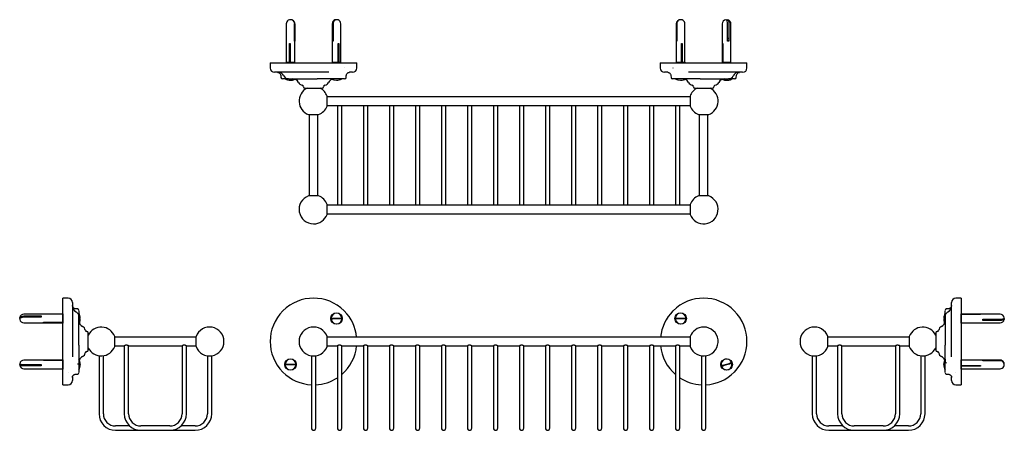
# Model space of a CAD drawing. Units: millimetres. Extents: x 278 to 959, y 327 to 611.
import ezdxf

# ---------------------------------------------------------------- set-up
doc = ezdxf.new("R2010")
doc.units = ezdxf.units.MM
doc.header["$LTSCALE"] = 0.5

msp = doc.modelspace()

# ---------------------------------------------------------------- linework, layer by layer
at = {"color": 7, "linetype": 'Continuous', "lineweight": 25}
for p, q in [((462.24, 608.42), (462.24, 596.42)), ((468.09, 596.42), (468.09, 608.42)), ((468.24, 608.42), (468.24, 596.42)), ((494.06, 608.42), (494.06, 581.62)), ((494.2, 596.42), (494.2, 608.42)), ((494.65, 608.42), (494.65, 596.42)), ((500.06, 581.62), (500.06, 608.42)), ((732.24, 608.42), (732.24, 581.62)), ((732.27, 596.42), (732.27, 608.42)), ((732.56, 608.42), (732.56, 596.42)), ((738.24, 581.62), (738.24, 608.42)), ((764.06, 608.42), (764.06, 581.62)), ((767.61, 596.42), (767.61, 608.42)), ((768.55, 608.42), (768.55, 596.42)), ((770.06, 581.62), (770.06, 608.42)), ((462.24, 596.42), (462.24, 581.62)), ((464.55, 594.92), (465.05, 594.92)), ((464.55, 581.92), (464.55, 594.92)), ((464.7, 594.92), (464.7, 581.92)), ((465.05, 594.92), (465.05, 581.92)), ((468.24, 596.42), (468.09, 596.42)), ((468.24, 581.62), (468.24, 596.42)), ((494.65, 596.42), (494.2, 596.42)), ((498.19, 594.92), (498.64, 594.92)), ((498.19, 581.92), (498.19, 594.92)), ((498.64, 594.92), (498.64, 581.92)), ((732.56, 596.42), (732.27, 596.42)), ((735.89, 581.92), (735.89, 594.92)), ((735.89, 594.92), (736.36, 594.92)), ((736.07, 581.92), (736.07, 594.92)), ((736.36, 594.92), (736.36, 581.92)), ((764.17, 581.92), (764.17, 594.92)), ((764.17, 594.92), (764.34, 594.92)), ((764.34, 594.92), (764.34, 581.92)), ((768.11, 598.39), (767.61, 598.39)), ((768.55, 596.42), (767.61, 596.42)), ((768.2, 597.42), (768.11, 597.42)), ((768.2, 596.42), (768.2, 597.42)), ((451.15, 581.42), (451.15, 577.92)), ((451.15, 581.42), (511.15, 581.42)), ((462.24, 581.62), (461.99, 581.5)), ((461.99, 581.5), (461.99, 581.42)), ((468.49, 581.5), (461.99, 581.5)), ((468.24, 581.62), (462.24, 581.62)), ((465.05, 581.92), (464.55, 581.92)), ((468.49, 581.5), (468.24, 581.62)), ((468.49, 581.42), (468.49, 581.5)), ((494.06, 581.62), (493.81, 581.5)), ((493.81, 581.5), (493.81, 581.42)), ((500.31, 581.5), (493.81, 581.5)), ((500.06, 581.62), (494.06, 581.62)), ((498.64, 581.92), (498.19, 581.92)), ((500.31, 581.5), (500.06, 581.62)), ((500.31, 581.42), (500.31, 581.5)), ((511.15, 577.92), (511.15, 581.42)), ((721.15, 581.42), (721.15, 577.92)), ((721.15, 581.42), (729.94, 581.42)), ((729.94, 581.42), (781.15, 581.42)), ((732.24, 581.62), (731.99, 581.5)), ((731.99, 581.5), (731.99, 581.42)), ((736.2, 581.5), (731.99, 581.5)), ((736.13, 581.62), (732.24, 581.62)), ((736.36, 581.92), (735.89, 581.92)), ((738.24, 581.62), (736.13, 581.62)), ((738.49, 581.5), (736.2, 581.5)), ((738.49, 581.5), (738.24, 581.62)), ((738.49, 581.42), (738.49, 581.5)), ((764.06, 581.62), (763.81, 581.5)), ((763.81, 581.5), (763.81, 581.42)), ((764.01, 581.5), (763.81, 581.5)), ((770.31, 581.5), (764.01, 581.5)), ((764.24, 581.62), (764.06, 581.62)), ((764.34, 581.92), (764.17, 581.92)), ((770.06, 581.62), (764.24, 581.62)), ((770.31, 581.5), (770.06, 581.62)), ((770.31, 581.42), (770.31, 581.5)), ((781.15, 577.92), (781.15, 581.42)), ((491.68, 574.92), (454.15, 574.92)), ((458.47, 572.66), (458.57, 571.28)), ((502.32, 577.92), (502.4, 577.92)), ((502.32, 577.92), (502.36, 577.92)), ((502.36, 577.92), (502.4, 577.92)), ((503.73, 571.28), (503.83, 572.66)), ((508.15, 574.92), (506.01, 574.92)), ((726.29, 574.92), (724.15, 574.92)), ((728.47, 572.62), (728.57, 571.28)), ((729.9, 577.92), (729.98, 577.92)), ((729.9, 577.92), (729.94, 577.92)), ((729.94, 577.92), (729.98, 577.92)), ((778.15, 574.92), (740.62, 574.92)), ((773.73, 571.28), (773.83, 572.62)), ((460.45, 570.42), (459.88, 570.42)), ((461.65, 570.42), (460.45, 570.42)), ((462.85, 570.42), (461.65, 570.42)), ((463.85, 570.42), (483.63, 570.42)), ((493.05, 570.42), (491.49, 570.42)), ((494.41, 570.42), (493.05, 570.42)), ((495.58, 570.42), (494.41, 570.42)), ((500.79, 570.42), (500.79, 570.62)), ((500.81, 570.62), (500.81, 570.42)), ((731.5, 570.62), (731.5, 570.42)), ((737.89, 570.42), (736.72, 570.42)), ((739.25, 570.42), (737.89, 570.42)), ((740.81, 570.42), (739.25, 570.42)), ((748.67, 570.42), (768.45, 570.42)), ((770.65, 570.42), (769.45, 570.42)), ((771.85, 570.42), (770.65, 570.42)), ((772.42, 570.42), (771.85, 570.42)), ((474.15, 564.97), (474.15, 564.92)), ((475.15, 563.92), (487.15, 563.92)), ((488.15, 564.92), (488.15, 564.97)), ((744.15, 564.97), (744.15, 564.92)), ((745.15, 563.92), (746.91, 563.92)), ((746.91, 563.92), (757.15, 563.92)), ((758.15, 564.92), (758.15, 564.97)), ((490.55, 551.57), (490.55, 558.41)), ((741.75, 557.99), (490.55, 557.99)), ((490.55, 551.99), (741.75, 551.99)), ((497.65, 551.99), (497.65, 544.99)), ((500.65, 544.99), (500.65, 551.99)), ((515.65, 551.99), (515.65, 544.99)), ((518.65, 544.99), (518.65, 551.99)), ((533.65, 551.99), (533.65, 544.99)), ((536.65, 544.99), (536.65, 551.99)), ((551.65, 551.99), (551.65, 544.99)), ((554.65, 544.99), (554.65, 551.99)), ((569.65, 551.99), (569.65, 544.99)), ((572.65, 544.99), (572.65, 551.99)), ((587.65, 551.99), (587.65, 544.99)), ((590.65, 544.99), (590.65, 551.99)), ((605.65, 551.99), (605.65, 544.99)), ((608.65, 544.99), (608.65, 551.99)), ((623.65, 551.99), (623.65, 544.99)), ((626.65, 544.99), (626.65, 551.99)), ((641.65, 551.99), (641.65, 544.99)), ((644.65, 544.99), (644.65, 551.99)), ((659.65, 551.99), (659.65, 544.99)), ((662.65, 544.99), (662.65, 551.99)), ((677.65, 551.99), (677.65, 544.99)), ((680.65, 544.99), (680.65, 551.99)), ((695.65, 551.99), (695.65, 544.99)), ((698.65, 544.99), (698.65, 551.99)), ((713.65, 551.99), (713.65, 544.99)), ((716.65, 544.99), (716.65, 551.99)), ((731.65, 551.99), (731.65, 544.99)), ((734.65, 544.99), (734.65, 551.99)), ((741.75, 558.41), (741.75, 551.57)), ((477.64, 545.62), (484.66, 545.62)), ((478.15, 545.62), (478.15, 489.35)), ((484.15, 489.35), (484.15, 545.62)), ((747.64, 545.62), (754.66, 545.62)), ((748.15, 545.62), (748.15, 489.35)), ((754.15, 489.35), (754.15, 545.62)), ((497.65, 544.99), (497.65, 489.99)), ((500.65, 489.99), (500.65, 544.99)), ((515.65, 544.99), (515.65, 489.99)), ((518.65, 489.99), (518.65, 544.99)), ((533.65, 544.99), (533.65, 489.99)), ((536.65, 489.99), (536.65, 544.99)), ((551.65, 544.99), (551.65, 489.99)), ((554.65, 489.99), (554.65, 544.99)), ((569.65, 544.99), (569.65, 489.99)), ((572.65, 489.99), (572.65, 544.99)), ((587.65, 544.99), (587.65, 489.99)), ((590.65, 489.99), (590.65, 544.99)), ((605.65, 544.99), (605.65, 489.99)), ((608.65, 489.99), (608.65, 544.99)), ((623.65, 544.99), (623.65, 489.99)), ((626.65, 489.99), (626.65, 544.99)), ((641.65, 544.99), (641.65, 489.99)), ((644.65, 489.99), (644.65, 544.99)), ((659.65, 544.99), (659.65, 489.99)), ((662.65, 489.99), (662.65, 544.99)), ((677.65, 544.99), (677.65, 489.99)), ((680.65, 489.99), (680.65, 544.99)), ((695.65, 544.99), (695.65, 489.99)), ((698.65, 489.99), (698.65, 544.99)), ((713.65, 544.99), (713.65, 489.99)), ((716.65, 489.99), (716.65, 544.99)), ((731.65, 544.99), (731.65, 489.99)), ((734.65, 489.99), (734.65, 544.99)), ((484.66, 489.35), (477.64, 489.35)), ((497.65, 489.99), (497.65, 482.99)), ((500.65, 482.99), (500.65, 489.99)), ((515.65, 489.99), (515.65, 482.99)), ((518.65, 482.99), (518.65, 489.99)), ((533.65, 489.99), (533.65, 482.99)), ((536.65, 482.99), (536.65, 489.99)), ((551.65, 489.99), (551.65, 482.99)), ((554.65, 482.99), (554.65, 489.99)), ((569.65, 489.99), (569.65, 482.99)), ((572.65, 482.99), (572.65, 489.99)), ((587.65, 489.99), (587.65, 482.99)), ((590.65, 482.99), (590.65, 489.99)), ((605.65, 489.99), (605.65, 482.99)), ((608.65, 482.99), (608.65, 489.99)), ((623.65, 489.99), (623.65, 482.99)), ((626.65, 482.99), (626.65, 489.99)), ((641.65, 489.99), (641.65, 482.99)), ((644.65, 482.99), (644.65, 489.99)), ((659.65, 489.99), (659.65, 482.99)), ((662.65, 482.99), (662.65, 489.99)), ((677.65, 489.99), (677.65, 482.99)), ((680.65, 482.99), (680.65, 489.99)), ((695.65, 489.99), (695.65, 482.99)), ((698.65, 482.99), (698.65, 489.99)), ((713.65, 489.99), (713.65, 482.99)), ((716.65, 482.99), (716.65, 489.99)), ((731.65, 489.99), (731.65, 482.99)), ((734.65, 482.99), (734.65, 489.99)), ((754.66, 489.35), (747.64, 489.35)), ((490.55, 476.57), (490.55, 483.41)), ((741.75, 482.99), (490.55, 482.99)), ((741.75, 483.41), (741.75, 476.57)), ((490.55, 476.99), (741.75, 476.99)), ((311.24, 418.52), (307.74, 418.52)), ((307.74, 367.3), (307.74, 418.52)), ((929.28, 418.52), (925.78, 418.52)), ((929.28, 418.52), (929.28, 358.52)), ((314.24, 415.52), (314.24, 377.98)), ((317.88, 411.09), (316.54, 411.19)), ((318.74, 410.1), (318.74, 410.1)), ((318.74, 409.79), (318.74, 409.22)), ((318.74, 409.22), (318.74, 408.02)), ((502.32, 409.77), (502.4, 409.69)), ((502.32, 409.77), (502.36, 409.73)), ((502.36, 409.73), (502.4, 409.69)), ((729.9, 409.69), (729.98, 409.77)), ((729.9, 409.69), (729.94, 409.73)), ((729.94, 409.73), (729.98, 409.77)), ((918.28, 409.22), (918.28, 409.79)), ((918.28, 408.02), (918.28, 409.22)), ((920.52, 411.2), (919.14, 411.09)), ((922.78, 377.98), (922.78, 415.52)), ((277.78, 404.89), (277.78, 404.95)), ((277.78, 403.96), (277.78, 403.9)), ((307.54, 407.43), (280.74, 407.43)), ((280.74, 406.21), (292.74, 406.21)), ((292.74, 405.32), (280.74, 405.32)), ((290.77, 405.63), (290.77, 405.32)), ((292.74, 405.75), (291.74, 405.75)), ((291.74, 405.75), (291.74, 405.63)), ((292.74, 406.21), (292.74, 405.32)), ((307.65, 407.68), (307.54, 407.43)), ((307.54, 407.43), (307.54, 401.75)), ((307.74, 407.68), (307.65, 407.68)), ((307.65, 407.68), (307.65, 401.53)), ((318.74, 408.02), (318.74, 406.82)), ((318.74, 386.03), (318.74, 405.82)), ((318.74, 404.56), (318.74, 404.3)), ((918.28, 406.82), (918.28, 408.02)), ((918.28, 405.82), (918.28, 386.03)), ((929.36, 407.68), (929.28, 407.68)), ((929.48, 407.43), (929.36, 407.68)), ((929.36, 407.53), (929.36, 407.68)), ((929.36, 401.18), (929.36, 407.53)), ((956.28, 407.43), (929.48, 407.43)), ((929.48, 407.29), (929.48, 407.43)), ((929.48, 401.43), (929.48, 407.29)), ((929.78, 407.36), (942.78, 407.36)), ((929.78, 407.21), (929.78, 407.36)), ((942.78, 407.21), (929.78, 407.21)), ((942.78, 407.36), (942.78, 407.21)), ((944.28, 404.03), (956.28, 404.03)), ((944.28, 403.07), (944.28, 404.03)), ((944.28, 403.38), (945.28, 403.38)), ((956.28, 403.07), (944.28, 403.07)), ((945.28, 403.38), (945.28, 403.45)), ((946.25, 403.45), (946.25, 404.03)), ((948.37, 403.9), (948.59, 404.03)), ((280.74, 401.43), (307.54, 401.43)), ((294.24, 401.88), (307.24, 401.88)), ((294.24, 401.65), (294.24, 401.88)), ((307.24, 401.65), (294.24, 401.65)), ((307.24, 401.88), (307.24, 401.65)), ((307.54, 401.75), (307.54, 401.43)), ((307.54, 401.43), (307.65, 401.18)), ((307.65, 401.53), (307.65, 401.18)), ((307.65, 401.18), (307.74, 401.18)), ((324.24, 395.52), (324.18, 395.52)), ((912.83, 395.52), (912.78, 395.52)), ((929.28, 401.18), (929.36, 401.18)), ((929.36, 401.18), (929.48, 401.43)), ((929.48, 401.43), (956.28, 401.43)), ((325.24, 384.27), (325.24, 394.52)), ((343.53, 385.01), (343.53, 392.03)), ((399.8, 391.52), (343.53, 391.52)), ((399.8, 392.03), (399.8, 385.01)), ((490.55, 388.52), (490.55, 391.94)), ((741.75, 391.52), (490.55, 391.52)), ((490.55, 385.09), (490.55, 388.52)), ((741.75, 391.94), (741.75, 388.52)), ((741.75, 388.52), (741.75, 385.09)), ((837.21, 385.01), (837.21, 392.03)), ((893.49, 391.52), (837.21, 391.52)), ((893.49, 392.03), (893.49, 385.01)), ((911.78, 394.52), (911.78, 382.52)), ((325.24, 382.52), (325.24, 384.27)), ((343.53, 385.52), (350.12, 385.52)), ((350.17, 385.54), (350.17, 338.52)), ((353.17, 338.52), (353.17, 385.54)), ((353.2, 385.52), (390.12, 385.52)), ((390.17, 385.54), (390.17, 338.52)), ((393.17, 338.52), (393.17, 385.54)), ((393.2, 385.52), (399.8, 385.52)), ((490.55, 385.52), (497.6, 385.52)), ((497.65, 385.54), (497.65, 338.52)), ((500.65, 338.52), (500.65, 385.53)), ((500.68, 385.52), (515.6, 385.52)), ((515.65, 385.54), (515.65, 338.52)), ((518.65, 338.52), (518.65, 385.53)), ((518.68, 385.52), (533.6, 385.52)), ((533.65, 385.54), (533.65, 338.52)), ((536.65, 338.52), (536.65, 385.53)), ((536.68, 385.52), (551.6, 385.52)), ((551.65, 385.54), (551.65, 338.52)), ((554.65, 338.52), (554.65, 385.53)), ((554.68, 385.52), (569.6, 385.52)), ((569.65, 385.54), (569.65, 338.52)), ((572.65, 338.52), (572.65, 385.53)), ((572.68, 385.52), (587.6, 385.52)), ((587.65, 385.54), (587.65, 338.52)), ((590.65, 338.52), (590.65, 385.53)), ((590.68, 385.52), (605.6, 385.52)), ((605.65, 385.54), (605.65, 338.52)), ((608.65, 338.52), (608.65, 385.53)), ((608.68, 385.52), (623.6, 385.52)), ((623.65, 385.54), (623.65, 338.52)), ((626.65, 338.52), (626.65, 385.54)), ((626.68, 385.52), (641.6, 385.52)), ((641.65, 385.54), (641.65, 338.52)), ((644.65, 338.52), (644.65, 385.53)), ((644.68, 385.52), (659.6, 385.52)), ((659.65, 385.54), (659.65, 338.52)), ((662.65, 338.52), (662.65, 385.53)), ((662.68, 385.52), (677.6, 385.52)), ((677.65, 385.54), (677.65, 338.52)), ((680.65, 338.52), (680.65, 385.54)), ((680.68, 385.52), (695.6, 385.52)), ((695.65, 385.54), (695.65, 338.52)), ((698.65, 338.52), (698.65, 385.53)), ((698.68, 385.52), (713.6, 385.52)), ((713.65, 385.54), (713.65, 338.52)), ((716.65, 338.52), (716.65, 385.53)), ((716.68, 385.52), (731.6, 385.52)), ((731.65, 385.54), (731.65, 338.52)), ((734.65, 338.52), (734.65, 385.53)), ((734.68, 385.52), (741.75, 385.52)), ((837.21, 385.52), (843.82, 385.52)), ((843.85, 385.53), (843.85, 338.52)), ((846.85, 338.52), (846.85, 385.54)), ((846.9, 385.52), (883.82, 385.52)), ((883.85, 385.54), (883.85, 338.52)), ((886.85, 338.52), (886.85, 385.54)), ((886.9, 385.52), (893.49, 385.52)), ((307.54, 375.61), (280.74, 375.61)), ((294.24, 375.6), (307.24, 375.6)), ((294.24, 375.53), (294.24, 375.6)), ((307.24, 375.53), (294.24, 375.53)), ((307.24, 375.6), (307.24, 375.53)), ((307.65, 375.86), (307.54, 375.61)), ((307.54, 375.61), (307.54, 369.61)), ((307.74, 375.86), (307.65, 375.86)), ((307.65, 375.86), (307.65, 369.36)), ((318.74, 376.36), (318.54, 376.36)), ((318.74, 378.18), (318.74, 376.62)), ((318.74, 376.62), (318.74, 375.26)), ((318.74, 376.36), (318.74, 375.55)), ((318.74, 375.26), (318.74, 374.09)), ((324.18, 381.52), (324.24, 381.52)), ((332.67, 378.63), (332.67, 338.52)), ((335.67, 338.52), (335.67, 378.63)), ((407.67, 378.63), (407.67, 338.52)), ((410.67, 338.52), (410.67, 378.63)), ((479.65, 378.63), (479.65, 338.52)), ((482.65, 338.52), (482.65, 378.63)), ((749.65, 378.63), (749.65, 338.52)), ((752.65, 338.52), (752.65, 378.63)), ((826.35, 378.63), (826.35, 338.52)), ((829.35, 338.52), (829.35, 378.63)), ((901.35, 378.63), (901.35, 338.52)), ((904.35, 338.52), (904.35, 378.63)), ((912.78, 381.52), (912.83, 381.52)), ((918.28, 376.62), (918.28, 378.18)), ((918.28, 375.26), (918.28, 376.62)), ((918.48, 376.36), (918.28, 376.36)), ((918.28, 375.55), (918.28, 376.36)), ((918.28, 374.09), (918.28, 375.26)), ((918.48, 373.92), (918.48, 376.36)), ((929.36, 375.86), (929.28, 375.86)), ((929.48, 375.61), (929.36, 375.86)), ((929.36, 369.36), (929.36, 375.86)), ((956.28, 375.61), (929.48, 375.61)), ((929.48, 369.61), (929.48, 375.61)), ((944.28, 375.56), (956.28, 375.56)), ((944.28, 375.21), (944.28, 375.56)), ((956.28, 375.21), (944.28, 375.21)), ((277.79, 372.16), (277.79, 372.61)), ((280.74, 372.67), (292.74, 372.67)), ((280.74, 372.55), (287.84, 372.55)), ((292.74, 371.68), (280.74, 371.68)), ((280.74, 369.61), (307.54, 369.61)), ((290.77, 372.67), (290.77, 371.87)), ((291.74, 371.87), (291.74, 371.83)), ((291.74, 371.83), (292.74, 371.83)), ((292.74, 372.67), (292.74, 371.68)), ((307.54, 369.61), (307.65, 369.36)), ((307.65, 369.36), (307.74, 369.36)), ((318.54, 372.82), (317.74, 372.83)), ((318.74, 372.82), (318.54, 372.82)), ((318.54, 368.86), (318.74, 368.86)), ((918.28, 373.92), (918.48, 373.92)), ((918.28, 368.86), (918.48, 368.86)), ((918.48, 373.92), (919.28, 373.74)), ((929.28, 369.36), (929.36, 369.36)), ((929.36, 369.36), (929.48, 369.61)), ((929.48, 369.61), (956.28, 369.61)), ((929.78, 371.81), (942.78, 371.81)), ((929.78, 371.34), (929.78, 371.81)), ((929.78, 371.69), (942.78, 371.69)), ((942.78, 371.34), (929.78, 371.34)), ((942.78, 371.81), (942.78, 371.34)), ((959.21, 373.16), (959.22, 373.06)), ((959.24, 372.1), (959.22, 372.16)), ((307.74, 358.52), (307.74, 367.3)), ((311.24, 367.26), (311.24, 367.34)), ((311.24, 367.3), (311.24, 367.34)), ((311.24, 367.26), (311.24, 367.3)), ((314.24, 364.02), (314.24, 363.66)), ((314.24, 363.66), (314.24, 361.52)), ((316.54, 365.84), (317.88, 365.94)), ((318.74, 366.93), (318.74, 366.93)), ((459.98, 367.26), (459.9, 367.34)), ((459.94, 367.3), (459.9, 367.34)), ((459.98, 367.26), (459.94, 367.3)), ((772.4, 367.34), (772.32, 367.26)), ((772.36, 367.3), (772.32, 367.26)), ((772.4, 367.34), (772.36, 367.3)), ((919.14, 365.94), (920.52, 365.84)), ((922.76, 363.77), (922.77, 363.69)), ((922.78, 363.66), (922.78, 364.02)), ((922.78, 361.52), (922.78, 363.66)), ((925.78, 367.34), (925.78, 367.26)), ((925.78, 367.34), (925.78, 367.3)), ((925.78, 367.3), (925.78, 367.26)), ((307.74, 358.52), (311.24, 358.52)), ((925.78, 358.52), (929.28, 358.52)), ((479.65, 338.52), (479.65, 328.52)), ((482.65, 328.52), (482.65, 338.52)), ((497.65, 338.52), (497.65, 328.52)), ((500.65, 328.52), (500.65, 338.52)), ((515.65, 338.52), (515.65, 328.52)), ((518.65, 328.52), (518.65, 338.52)), ((533.65, 338.52), (533.65, 328.52)), ((536.65, 328.52), (536.65, 338.52)), ((551.65, 338.52), (551.65, 328.52)), ((554.65, 328.52), (554.65, 338.52)), ((569.65, 338.52), (569.65, 328.52)), ((572.65, 328.52), (572.65, 338.52)), ((587.65, 338.52), (587.65, 328.52)), ((590.65, 328.52), (590.65, 338.52)), ((605.65, 338.52), (605.65, 328.52)), ((608.65, 328.52), (608.65, 338.52)), ((623.65, 338.52), (623.65, 328.52)), ((626.65, 328.52), (626.65, 338.52)), ((641.65, 338.52), (641.65, 328.52)), ((644.65, 328.52), (644.65, 338.52)), ((659.65, 338.52), (659.65, 328.52)), ((662.65, 328.52), (662.65, 338.52)), ((677.65, 338.52), (677.65, 328.52)), ((680.65, 328.52), (680.65, 338.52)), ((695.65, 338.52), (695.65, 328.52)), ((698.65, 328.52), (698.65, 338.52)), ((713.65, 338.52), (713.65, 328.52)), ((716.65, 328.52), (716.65, 338.52)), ((731.65, 338.52), (731.65, 328.52)), ((734.65, 328.52), (734.65, 338.52)), ((749.65, 338.52), (749.65, 328.52)), ((752.65, 328.52), (752.65, 338.52)), ((353.92, 330.02), (344.17, 330.02)), ((381.67, 330.02), (361.67, 330.02)), ((399.17, 330.02), (389.41, 330.02)), ((847.6, 330.02), (837.85, 330.02)), ((875.35, 330.02), (855.35, 330.02)), ((892.85, 330.02), (883.1, 330.02)), ((344.17, 327.02), (361.67, 327.02)), ((361.67, 327.02), (381.67, 327.02)), ((381.67, 327.02), (399.17, 327.02)), ((837.85, 327.02), (855.35, 327.02)), ((855.35, 327.02), (875.35, 327.02)), ((875.35, 327.02), (892.85, 327.02))]:
    msp.add_line(p, q, dxfattribs=at)
at = {"color": 7, "linetype": 'Continuous', "lineweight": 25, "flags": 128}
for points in [[(767.61, 608.42), (767.55, 609.43), (767.37, 610.32), (767.1, 610.98), (766.77, 611.33), (766.53, 611.37)], [(767.06, 611.04), (767.35, 611.33), (767.71, 611.33), (768.04, 610.98), (768.31, 610.32), (768.49, 609.43), (768.55, 608.42)], [(280.74, 405.32), (279.73, 405.24), (278.84, 405.01), (278.18, 404.65), (277.82, 404.21), (277.79, 403.87)], [(277.95, 404.43), (277.82, 404.64), (277.82, 405.11), (278.18, 405.54), (278.84, 405.9), (279.73, 406.13), (280.74, 406.21)], [(318.74, 404.3), (319.17, 404.27), (319.48, 404.24), (319.67, 404.21), (319.73, 404.18), (319.67, 404.15), (319.48, 404.11), (319.17, 404.09), (318.74, 404.06)], [(493.31, 404.56), (494.19, 404.58), (495.12, 404.61), (496.08, 404.65), (497.05, 404.68), (498.03, 404.71), (498.99, 404.74), (499.91, 404.77), (500.79, 404.8)], [(500.81, 404.3), (499.93, 404.27), (499, 404.24), (498.04, 404.21), (497.07, 404.18), (496.09, 404.15), (495.13, 404.11), (494.21, 404.09), (493.33, 404.06)], [(731.5, 404.63), (732.37, 404.64), (733.3, 404.65), (734.26, 404.67), (735.24, 404.68), (736.21, 404.69), (737.17, 404.7), (738.1, 404.71), (738.98, 404.72)], [(738.98, 404.22), (738.11, 404.21), (737.18, 404.2), (736.22, 404.19), (735.24, 404.18), (734.27, 404.17), (733.31, 404.15), (732.38, 404.14), (731.5, 404.13)], [(918.28, 404.63), (917.85, 404.64), (917.54, 404.65), (917.35, 404.67), (917.28, 404.68), (917.35, 404.69), (917.54, 404.7), (917.85, 404.71), (918.28, 404.72)], [(956.28, 404.03), (957.29, 404.08), (958.18, 404.23), (958.84, 404.47), (959.19, 404.75), (959.23, 404.95)], [(958.76, 404.43), (958.84, 404.39), (959.19, 404.1), (959.19, 403.8), (958.84, 403.51), (958.18, 403.28), (957.29, 403.13), (956.28, 403.07)], [(958.97, 404.31), (959.19, 404.64), (959.24, 404.89)], [(959.07, 404.43), (959.19, 404.21), (959.24, 403.96)], [(277.79, 373.06), (277.82, 372.3), (277.84, 372.2)], [(280.74, 371.68), (279.73, 371.7), (278.84, 371.78), (278.18, 371.9), (277.82, 372.04), (277.82, 372.19), (278.18, 372.33), (278.84, 372.45), (279.73, 372.52), (280.74, 372.55)], [(318.74, 372.89), (319.17, 372.88), (319.48, 372.88), (319.67, 372.87), (319.73, 372.86), (319.67, 372.85), (319.48, 372.84), (319.17, 372.83), (318.74, 372.82)], [(319.69, 372.61), (319.73, 372.37), (319.73, 372.35)], [(461.5, 372.89), (462.38, 372.88), (463.31, 372.88), (464.27, 372.87), (465.24, 372.86), (466.22, 372.85), (467.18, 372.84), (468.11, 372.83), (468.98, 372.82)], [(468.98, 372.32), (468.1, 372.33), (467.17, 372.34), (466.21, 372.35), (465.24, 372.36), (464.26, 372.37), (463.3, 372.38), (462.38, 372.38), (461.5, 372.39)], [(763.4, 371.77), (764.25, 372.02), (765.13, 372.29), (766.05, 372.57), (766.99, 372.85), (767.92, 373.13), (768.84, 373.4), (769.73, 373.67), (770.57, 373.92)], [(770.72, 373.44), (769.87, 373.19), (768.99, 372.92), (768.07, 372.65), (767.13, 372.37), (766.2, 372.09), (765.28, 371.81), (764.39, 371.55), (763.55, 371.29)], [(917.33, 372.61), (917.28, 372.85), (917.35, 373.13), (917.54, 373.4), (917.85, 373.67), (918.28, 373.92)], [(918.28, 373.44), (917.85, 373.19), (917.54, 372.92), (917.35, 372.65), (917.28, 372.37), (917.28, 372.35)], [(959.24, 373.11), (959.1, 373.62), (958.9, 374.06)], [(958.9, 371.15), (959.1, 371.59), (959.24, 372.1)]]:
    msp.add_lwpolyline(points, dxfattribs=at)
at = {"color": 7, "linetype": 'Continuous', "lineweight": 25}
for centre in [(497.06, 404.43), (735.24, 404.43), (465.24, 372.61), (767.06, 372.61)]:
    msp.add_circle(centre, 4, dxfattribs=at)
for centre, radius, start, end in [((465.17, 608.44), 2.93, 359.52686, 180.47314), ((465.3, 608.43), 2.94, 359.67455, 91.13904), ((497.06, 608.42), 3, 111.57425, 180), ((496.95, 608.61), 2.76, 87.69023, 183.96092), ((497.33, 608.65), 2.69, 71.98562, 184.92006), ((497.06, 608.42), 3, 0, 68.42575), ((735.24, 608.42), 3, 124.24996, 180), ((735.14, 608.5), 2.88, 88.03379, 181.58998), ((735.39, 608.52), 2.83, 57.07395, 182.12008), ((735.24, 608.42), 3, 0, 55.75004), ((767.06, 608.42), 3, 100.22467, 180), ((767.06, 608.42), 3, 0, 79.77533), ((454.15, 577.92), 3, 180, 270), ((456.66, 570.42), 4.5, 25.94448, 90), ((508.15, 577.92), 3, 270, 0), ((724.15, 577.92), 3, 180, 270), ((775.64, 570.42), 4.5, 90, 154.05552), ((778.15, 577.92), 3, 270, 0), ((459.57, 571.42), 1, 185.02529, 270.04286), ((463.85, 573.92), 3.5, 205.94448, 270), ((465.24, 576.95), 7.53, 240.19099, 294.32228), ((465.24, 576.95), 7.53, 240.19398, 270.01474), ((466.66, 565.92), 4.5, 25.94448, 90), ((473.85, 569.42), 3.5, 205.94448, 261.05098), ((473.15, 564.97), 1, 0, 81.05098), ((489.15, 564.97), 1, 98.94902, 180), ((488.45, 569.42), 3.5, 278.94902, 334.05552), ((495.64, 565.92), 4.5, 111.91889, 154.05552), ((497.05, 576.94), 7.52, 240.17774, 299.82226), ((497.07, 576.94), 7.52, 269.94053, 299.82064), ((502.73, 571.42), 1, 269.95716, 354.66488), ((729.57, 571.42), 1, 184.97652, 270.03511), ((735.24, 576.95), 7.53, 240.19029, 299.80971), ((735.24, 576.95), 7.53, 269.9818, 299.8056), ((736.66, 565.92), 4.5, 25.94448, 67.99118), ((743.85, 569.42), 3.5, 205.94448, 261.05098), ((743.15, 564.97), 1, 0, 81.05098), ((759.15, 564.97), 1, 98.94902, 180), ((758.45, 569.42), 3.5, 278.94902, 334.05552), ((765.64, 565.92), 4.5, 90, 154.05552), ((767.06, 576.95), 7.53, 245.63995, 263.3674), ((766.99, 576.39), 6.96, 263.4461, 301.00907), ((767.13, 576.39), 6.97, 269.45463, 301.01109), ((767.06, 576.95), 7.53, 276.6326, 299.86283), ((768.45, 573.92), 3.5, 270, 334.05552), ((772.73, 571.42), 1, 269.96532, 354.73513), ((481.15, 554.99), 10, 116.74368, 249.44422), ((475.15, 564.92), 1, 180, 270), ((481.15, 554.99), 10, 20.01431, 63.25632), ((487.15, 564.92), 1, 270, 0), ((751.15, 554.99), 10, 116.74368, 159.98569), ((745.15, 564.92), 1, 180, 270), ((751.15, 554.99), 10, 290.55578, 63.25632), ((757.15, 564.92), 1, 270, 0), ((481.15, 554.99), 10, 290.55578, 339.98569), ((751.15, 554.99), 10, 200.01431, 249.44422), ((481.15, 479.99), 10, 110.55578, 270), ((481.15, 479.99), 10, 20.01431, 69.44422), ((751.15, 479.99), 10, 200.01431, 69.44422), ((751.15, 479.99), 10, 110.55578, 159.98569), ((481.15, 479.99), 10, 270, 339.98569), ((311.24, 415.52), 3, 0, 90), ((481.15, 388.52), 30, 45.10704, 224.89296), ((751.15, 388.52), 30, 315.10704, 134.89296), ((925.78, 415.52), 3, 90, 180), ((318.74, 413.01), 4.5, 180, 244.05552), ((315.24, 405.82), 3.5, 360, 64.05552), ((317.74, 410.1), 1, 359.96475, 84.73645), ((481.15, 388.52), 30, 5.73917, 44.89296), ((751.15, 388.52), 30, 135.10704, 174.26083), ((919.28, 410.1), 1, 95.02529, 180.04286), ((921.78, 405.82), 3.5, 115.94448, 180), ((918.28, 413.01), 4.5, 295.94448, 0), ((280.74, 404.43), 3, 90, 169.22362), ((280.74, 404.43), 3, 190.77638, 270), ((312.21, 404.43), 7.53, 1.90327, 29.86283), ((318.97, 406.78), 2.24, 263.9671, 289.87861), ((323.24, 403.01), 4.5, 180, 244.05552), ((312.21, 404.43), 7.53, 335.63995, 358.09673), ((497.06, 404.43), 3.75, 5.67046, 178.02535), ((497.06, 404.43), 3.75, 185.67046, 358.02535), ((497.06, 404.43), 3.11, 177.23716, 186.45865), ((497.06, 404.43), 3.11, 357.23716, 6.45865), ((735.24, 404.43), 3.75, 4.49312, 176.84801), ((735.24, 404.43), 3.75, 184.49312, 356.84801), ((735.24, 404.43), 3.11, 176.05982, 185.28131), ((735.24, 404.43), 3.11, 356.05982, 5.28131), ((913.78, 403.01), 4.5, 295.94448, 0), ((924.81, 404.43), 7.53, 151.84035, 178.09759), ((918.04, 406.78), 2.24, 250.12139, 276.0329), ((918.04, 402.07), 2.24, 83.96758, 109.87834), ((918.04, 398.35), 5.88, 87.65739, 97.38219), ((924.81, 404.43), 7.53, 181.90241, 204.36005), ((956.28, 404.43), 3, 10.04918, 90), ((956.28, 404.43), 3, 270, 349.95082), ((319.74, 395.82), 3.5, 8.94902, 64.05552), ((324.18, 396.52), 1, 188.94902, 270), ((324.24, 394.52), 1, 0, 90), ((334.17, 388.52), 10, 20.55578, 153.25632), ((409.17, 388.52), 10, 0, 159.44422), ((481.15, 388.52), 10, 20.01431, 339.98569), ((751.15, 388.52), 10, 200.01431, 90), ((751.15, 388.52), 10, 90, 159.98569), ((827.85, 388.52), 10, 20.55578, 180), ((902.85, 388.52), 10, 26.74368, 159.44422), ((912.78, 394.52), 1, 90, 180), ((912.83, 396.52), 1, 270, 351.05098), ((917.28, 395.82), 3.5, 115.94448, 171.05098), ((409.17, 388.52), 10, 200.55578, 0), ((827.85, 388.52), 10, 180, 339.44422), ((324.24, 382.52), 1, 270, 0), ((334.17, 388.52), 10, 206.74368, 339.44422), ((481.15, 388.52), 30, 310.5416, 354.26083), ((751.15, 388.52), 30, 185.73917, 229.4584), ((902.85, 388.52), 10, 200.55578, 333.25632), ((912.78, 382.52), 1, 180, 270), ((280.74, 372.61), 3, 90, 170.29966), ((312.21, 372.61), 7.53, 1.90237, 29.86283), ((323.24, 374.02), 4.5, 115.94448, 157.93785), ((319.74, 381.22), 3.5, 295.94448, 351.05098), ((324.18, 380.52), 1, 90, 171.05098), ((465.24, 372.61), 3.75, 3.28678, 175.64167), ((767.06, 372.61), 3.75, 20.52472, 192.87962), ((912.83, 380.52), 1, 8.94902, 90), ((917.28, 381.22), 3.5, 188.94902, 244.05552), ((913.78, 374.02), 4.5, 22.06215, 64.05552), ((924.81, 372.61), 7.53, 150.13717, 178.01389), ((956.28, 372.61), 3, 28.9675, 90), ((956.39, 372.71), 2.85, 357.87429, 92.1825), ((956.42, 372.42), 2.79, 332.94315, 92.84266), ((279.98, 377.68), 5.07, 244.27229, 278.59223), ((280.74, 372.61), 3, 189.70034, 270), ((318.91, 363.09), 9.31, 84.91793, 91.05512), ((312.21, 372.61), 7.53, 330.13717, 358.09763), ((318.99, 372.86), 0.74, 318.859, 0.69691), ((465.24, 372.61), 3.75, 183.28678, 355.64167), ((465.24, 372.61), 3.11, 174.85348, 184.07497), ((465.24, 372.61), 3.11, 354.85348, 4.07497), ((767.06, 372.61), 3.75, 200.52472, 12.87962), ((767.06, 372.61), 3.11, 192.09143, 201.31292), ((767.06, 372.61), 3.11, 12.09143, 21.31292), ((924.81, 372.61), 7.53, 181.98611, 209.86283), ((956.28, 372.61), 3, 270, 331.0325), ((311.24, 361.52), 3, 270, 0), ((317.74, 366.93), 1, 274.97639, 0.03535), ((481.15, 388.52), 30, 225.10704, 267.13402), ((481.15, 388.52), 30, 272.86598, 303.36701), ((751.15, 388.52), 30, 236.63299, 267.13402), ((751.15, 388.52), 30, 272.86598, 314.89296), ((919.28, 366.93), 1, 179.95716, 264.66488), ((925.78, 361.52), 3, 180, 270), ((344.17, 338.52), 11.5, 180, 270), ((344.17, 338.52), 8.5, 180, 270), ((361.67, 338.52), 11.5, 180, 270), ((361.67, 338.52), 8.5, 180, 270), ((381.67, 338.52), 8.5, 270, 0), ((381.67, 338.52), 11.5, 270, 0), ((399.17, 338.52), 8.5, 270, 0), ((399.17, 338.52), 11.5, 270, 0), ((837.85, 338.52), 11.5, 180, 270), ((837.85, 338.52), 8.5, 180, 270), ((855.35, 338.52), 11.5, 180, 270), ((855.35, 338.52), 8.5, 180, 270), ((875.35, 338.52), 8.5, 270, 0), ((875.35, 338.52), 11.5, 270, 0), ((892.85, 338.52), 8.5, 270, 0), ((892.85, 338.52), 11.5, 270, 0), ((481.15, 328.52), 1.5, 180, 0), ((499.15, 328.52), 1.5, 180, 0), ((517.15, 328.52), 1.5, 180, 0), ((535.15, 328.52), 1.5, 180, 0), ((553.15, 328.52), 1.5, 180, 0), ((571.15, 328.52), 1.5, 180, 0), ((589.15, 328.52), 1.5, 180, 0), ((607.15, 328.52), 1.5, 180, 0), ((625.15, 328.52), 1.5, 180, 0), ((643.15, 328.52), 1.5, 180, 0), ((661.15, 328.52), 1.5, 180, 0), ((679.15, 328.52), 1.5, 180, 0), ((697.15, 328.52), 1.5, 180, 0), ((715.15, 328.52), 1.5, 180, 0), ((733.15, 328.52), 1.5, 180, 0), ((751.15, 328.52), 1.5, 180, 0)]:
    msp.add_arc(centre, radius, start, end, dxfattribs=at)
for points, knots in [([(456.31, 574.92), (456.32, 574.92), (456.38, 574.92), (456.78, 574.86), (457.43, 574.55), (458.08, 573.9), (458.41, 573.16), (458.44, 572.84), (458.45, 572.71)], [0, 0, 0, 0, 0.03282, 0.205655, 0.413813, 0.641205, 0.858234, 1, 1, 1, 1]), ([(503.85, 572.71), (503.86, 572.84), (503.89, 573.17), (504.23, 573.91), (504.88, 574.55), (505.54, 574.87), (505.95, 574.92), (506, 574.92), (506, 574.92)], [0, 0, 0, 0, 0.139828, 0.360647, 0.579667, 0.781714, 0.962322, 1, 1, 1, 1]), ([(726.31, 574.92), (726.32, 574.92), (726.37, 574.92), (726.76, 574.87), (727.38, 574.58), (728.03, 573.97), (728.4, 573.22), (728.44, 572.85), (728.46, 572.68)], [0, 0, 0, 0, 0.028597, 0.204362, 0.394024, 0.612241, 0.831982, 1, 1, 1, 1]), ([(773.84, 572.69), (773.84, 572.71), (773.84, 572.87), (773.99, 573.46), (774.47, 574.21), (775.18, 574.74), (775.75, 574.91), (775.92, 574.91), (775.98, 574.91)], [0, 0, 0, 0, 0.0272843, 0.2348676, 0.4660612, 0.6859179, 0.8765212, 1, 1, 1, 1]), ([(463.85, 570.42), (463.83, 570.42), (463.63, 570.42), (463.22, 570.42), (462.85, 570.42)], [0, 0, 0, 0, 0.0893202, 1, 1, 1, 1]), ([(491.49, 570.42), (490.86, 570.42), (489.64, 570.42), (487.86, 570.42), (486.3, 570.42), (484.98, 570.42), (484.1, 570.42), (483.63, 570.42)], [0, 0, 0, 0, 0.261222, 0.510903, 0.671042, 0.828543, 1, 1, 1, 1]), ([(502.66, 570.42), (502.67, 570.42), (502.69, 570.42), (502.11, 570.42), (501.11, 570.42), (499.74, 570.42), (497.99, 570.42), (496.55, 570.42), (495.78, 570.42), (495.58, 570.42)], [0, 0, 0, 0, 0.106167, 0.281907, 0.410852, 0.586806, 0.762784, 0.938826, 1, 1, 1, 1]), ([(736.72, 570.42), (736.36, 570.42), (735.43, 570.42), (733.82, 570.42), (732.27, 570.42), (730.96, 570.42), (730.03, 570.42), (729.54, 570.42), (729.61, 570.42), (729.63, 570.42)], [0, 0, 0, 0, 0.109183, 0.28514, 0.461078, 0.590168, 0.76632, 0.942496, 1, 1, 1, 1]), ([(748.67, 570.42), (748.01, 570.42), (746.7, 570.42), (744.66, 570.42), (742.66, 570.42), (741.44, 570.42), (740.81, 570.42)], [0, 0, 0, 0, 0.245598, 0.488904, 0.738678, 1, 1, 1, 1]), ([(769.45, 570.42), (769.08, 570.42), (768.67, 570.42), (768.47, 570.42), (768.45, 570.42)], [0, 0, 0, 0, 0.910678, 1, 1, 1, 1]), ([(316.47, 411.2), (316.45, 411.2), (316.28, 411.2), (315.7, 411.35), (314.95, 411.84), (314.42, 412.55), (314.25, 413.12), (314.25, 413.28), (314.25, 413.35)], [0, 0, 0, 0, 0.0272843, 0.2348673, 0.466061, 0.6859184, 0.8765211, 1, 1, 1, 1]), ([(922.78, 413.36), (922.78, 413.35), (922.78, 413.29), (922.73, 412.89), (922.41, 412.24), (921.76, 411.59), (921.02, 411.26), (920.7, 411.23), (920.57, 411.22)], [0, 0, 0, 0, 0.032817, 0.205654, 0.413813, 0.641206, 0.858235, 1, 1, 1, 1]), ([(318.74, 406.82), (318.74, 406.45), (318.74, 406.04), (318.74, 405.84), (318.74, 405.82)], [0, 0, 0, 0, 0.9106798, 1, 1, 1, 1]), ([(918.28, 405.82), (918.28, 405.84), (918.28, 406.04), (918.28, 406.45), (918.28, 406.82)], [0, 0, 0, 0, 0.089314, 1, 1, 1, 1]), ([(318.74, 386.03), (318.74, 385.37), (318.74, 384.06), (318.74, 382.03), (318.74, 380.03), (318.74, 378.8), (318.74, 378.18)], [0, 0, 0, 0, 0.245599, 0.488906, 0.738681, 1, 1, 1, 1]), ([(353.2, 385.53), (353.21, 385.52), (353.23, 385.51), (353.11, 385.57), (352.87, 385.69), (352.48, 385.83), (351.99, 385.95), (351.47, 385.96), (351.01, 385.88), (350.61, 385.75), (350.29, 385.6), (350.13, 385.53), (350.12, 385.52), (350.12, 385.52)], [0, 0, 0, 0, 0.029158, 0.12354, 0.220538, 0.327568, 0.440584, 0.54247, 0.633477, 0.7306, 0.840606, 0.952033, 1, 1, 1, 1]), ([(393.2, 385.53), (393.21, 385.52), (393.23, 385.51), (393.11, 385.57), (392.87, 385.69), (392.48, 385.83), (391.99, 385.95), (391.47, 385.96), (391.01, 385.88), (390.61, 385.75), (390.29, 385.6), (390.13, 385.53), (390.12, 385.52), (390.12, 385.52)], [0, 0, 0, 0, 0.029159, 0.12354, 0.220538, 0.327568, 0.440584, 0.54247, 0.633477, 0.7306, 0.840606, 0.952033, 1, 1, 1, 1]), ([(500.68, 385.53), (500.69, 385.52), (500.71, 385.51), (500.59, 385.57), (500.35, 385.69), (499.96, 385.83), (499.47, 385.95), (498.95, 385.96), (498.49, 385.88), (498.09, 385.75), (497.77, 385.6), (497.62, 385.53), (497.6, 385.52), (497.6, 385.52)], [0, 0, 0, 0, 0.029157, 0.12354, 0.220537, 0.327567, 0.440584, 0.54247, 0.633477, 0.7306, 0.840607, 0.952033, 1, 1, 1, 1]), ([(518.68, 385.53), (518.69, 385.52), (518.71, 385.51), (518.59, 385.57), (518.35, 385.69), (517.96, 385.83), (517.47, 385.95), (516.95, 385.96), (516.49, 385.88), (516.09, 385.75), (515.77, 385.6), (515.62, 385.53), (515.6, 385.52), (515.6, 385.52)], [0, 0, 0, 0, 0.029157, 0.12354, 0.220537, 0.327567, 0.440584, 0.542469, 0.633477, 0.7306, 0.840607, 0.952033, 1, 1, 1, 1]), ([(536.68, 385.53), (536.69, 385.52), (536.71, 385.51), (536.59, 385.57), (536.35, 385.69), (535.96, 385.83), (535.47, 385.95), (534.95, 385.96), (534.49, 385.88), (534.09, 385.75), (533.77, 385.6), (533.62, 385.53), (533.6, 385.52), (533.6, 385.52)], [0, 0, 0, 0, 0.029157, 0.12354, 0.220537, 0.327567, 0.440584, 0.54247, 0.633477, 0.7306, 0.840607, 0.952033, 1, 1, 1, 1]), ([(554.68, 385.53), (554.69, 385.52), (554.71, 385.51), (554.59, 385.57), (554.35, 385.69), (553.96, 385.83), (553.47, 385.95), (552.95, 385.96), (552.49, 385.88), (552.09, 385.75), (551.77, 385.6), (551.62, 385.53), (551.6, 385.52), (551.6, 385.52)], [0, 0, 0, 0, 0.0291573, 0.1235395, 0.2205372, 0.3275673, 0.4405836, 0.5424699, 0.6334769, 0.7305995, 0.8406071, 0.9520328, 1, 1, 1, 1]), ([(572.68, 385.53), (572.69, 385.52), (572.71, 385.51), (572.59, 385.57), (572.35, 385.69), (571.96, 385.83), (571.47, 385.95), (570.95, 385.96), (570.49, 385.88), (570.09, 385.75), (569.77, 385.6), (569.62, 385.53), (569.6, 385.52), (569.6, 385.52)], [0, 0, 0, 0, 0.029157, 0.12354, 0.220538, 0.327568, 0.440584, 0.54247, 0.633477, 0.7306, 0.840607, 0.952033, 1, 1, 1, 1]), ([(590.68, 385.53), (590.69, 385.52), (590.71, 385.51), (590.59, 385.57), (590.35, 385.69), (589.96, 385.83), (589.47, 385.95), (588.95, 385.96), (588.49, 385.88), (588.09, 385.75), (587.77, 385.6), (587.62, 385.53), (587.6, 385.52), (587.6, 385.52)], [0, 0, 0, 0, 0.029157, 0.12354, 0.220538, 0.327568, 0.440584, 0.54247, 0.633477, 0.7306, 0.840607, 0.952033, 1, 1, 1, 1]), ([(608.68, 385.53), (608.69, 385.52), (608.71, 385.51), (608.59, 385.57), (608.35, 385.69), (607.96, 385.83), (607.47, 385.95), (606.95, 385.96), (606.49, 385.88), (606.09, 385.75), (605.77, 385.6), (605.62, 385.53), (605.6, 385.52), (605.6, 385.52)], [0, 0, 0, 0, 0.029157, 0.12354, 0.220537, 0.327567, 0.440584, 0.54247, 0.633477, 0.7306, 0.840607, 0.952033, 1, 1, 1, 1]), ([(626.68, 385.53), (626.69, 385.52), (626.71, 385.51), (626.59, 385.57), (626.35, 385.69), (625.96, 385.83), (625.47, 385.95), (624.95, 385.96), (624.49, 385.88), (624.09, 385.75), (623.77, 385.6), (623.62, 385.53), (623.6, 385.52), (623.6, 385.52)], [0, 0, 0, 0, 0.029157, 0.123539, 0.220537, 0.327567, 0.440583, 0.542469, 0.633476, 0.7306, 0.840607, 0.952033, 1, 1, 1, 1]), ([(644.68, 385.53), (644.69, 385.52), (644.71, 385.51), (644.59, 385.57), (644.35, 385.69), (643.96, 385.83), (643.47, 385.95), (642.95, 385.96), (642.49, 385.88), (642.09, 385.75), (641.77, 385.6), (641.62, 385.53), (641.6, 385.52), (641.6, 385.52)], [0, 0, 0, 0, 0.029157, 0.12354, 0.220537, 0.327567, 0.440584, 0.54247, 0.633477, 0.730599, 0.840607, 0.952033, 1, 1, 1, 1]), ([(662.68, 385.53), (662.69, 385.52), (662.71, 385.51), (662.59, 385.57), (662.35, 385.69), (661.96, 385.83), (661.47, 385.95), (660.95, 385.96), (660.49, 385.88), (660.09, 385.75), (659.77, 385.6), (659.62, 385.53), (659.6, 385.52), (659.6, 385.52)], [0, 0, 0, 0, 0.029157, 0.123539, 0.220537, 0.327567, 0.440583, 0.542469, 0.633476, 0.7306, 0.840607, 0.952033, 1, 1, 1, 1]), ([(680.68, 385.53), (680.69, 385.52), (680.71, 385.51), (680.59, 385.57), (680.35, 385.69), (679.96, 385.83), (679.47, 385.95), (678.95, 385.96), (678.49, 385.88), (678.09, 385.75), (677.77, 385.6), (677.62, 385.53), (677.6, 385.52), (677.6, 385.52)], [0, 0, 0, 0, 0.029157, 0.12354, 0.220536, 0.327569, 0.440585, 0.542471, 0.633478, 0.730599, 0.840608, 0.952033, 1, 1, 1, 1]), ([(698.68, 385.53), (698.69, 385.52), (698.71, 385.51), (698.59, 385.57), (698.35, 385.69), (697.96, 385.83), (697.47, 385.95), (696.95, 385.96), (696.49, 385.88), (696.09, 385.75), (695.77, 385.6), (695.62, 385.53), (695.6, 385.52), (695.6, 385.52)], [0, 0, 0, 0, 0.0291573, 0.1235395, 0.2205372, 0.3275673, 0.4405836, 0.5424699, 0.633477, 0.7306007, 0.8406074, 0.9520327, 1, 1, 1, 1]), ([(716.68, 385.53), (716.69, 385.52), (716.71, 385.51), (716.59, 385.57), (716.35, 385.69), (715.96, 385.83), (715.47, 385.95), (714.95, 385.96), (714.49, 385.88), (714.09, 385.75), (713.77, 385.6), (713.62, 385.53), (713.6, 385.52), (713.6, 385.52)], [0, 0, 0, 0, 0.029157, 0.12354, 0.220536, 0.327569, 0.440585, 0.542468, 0.633478, 0.730599, 0.840608, 0.952033, 1, 1, 1, 1]), ([(734.68, 385.53), (734.69, 385.52), (734.71, 385.51), (734.59, 385.57), (734.35, 385.69), (733.96, 385.83), (733.47, 385.95), (732.95, 385.96), (732.49, 385.88), (732.09, 385.75), (731.77, 385.6), (731.62, 385.53), (731.6, 385.52), (731.6, 385.52)], [0, 0, 0, 0, 0.029158, 0.123541, 0.220535, 0.327565, 0.440584, 0.542467, 0.633479, 0.730601, 0.840607, 0.952033, 1, 1, 1, 1]), ([(846.9, 385.52), (846.88, 385.53), (846.85, 385.54), (846.62, 385.65), (846.27, 385.8), (845.79, 385.93), (845.27, 385.96), (844.8, 385.9), (844.38, 385.78), (844.04, 385.64), (843.82, 385.53), (843.82, 385.53), (843.82, 385.53)], [0, 0, 0, 0, 0.098268, 0.196295, 0.300584, 0.413538, 0.519387, 0.611584, 0.706006, 0.813327, 0.926159, 1, 1, 1, 1]), ([(886.9, 385.52), (886.88, 385.53), (886.85, 385.54), (886.62, 385.65), (886.27, 385.8), (885.79, 385.93), (885.27, 385.96), (884.8, 385.9), (884.38, 385.78), (884.04, 385.64), (883.82, 385.53), (883.82, 385.53), (883.82, 385.53)], [0, 0, 0, 0, 0.098268, 0.196295, 0.300584, 0.413538, 0.519388, 0.611584, 0.706006, 0.813327, 0.926159, 1, 1, 1, 1]), ([(918.28, 378.18), (918.28, 378.8), (918.28, 380.03), (918.28, 381.81), (918.28, 383.36), (918.28, 384.69), (918.28, 385.57), (918.28, 386.03)], [0, 0, 0, 0, 0.261222, 0.510903, 0.671042, 0.828543, 1, 1, 1, 1]), ([(287.84, 372.67), (287.8, 372.65), (287.44, 372.46), (288.06, 372.27), (288.61, 372.1)], [0, 0, 0, 0, 0.106053, 1, 1, 1, 1]), ([(318.74, 374.09), (318.74, 373.73), (318.74, 372.79), (318.74, 371.19), (318.74, 369.64), (318.74, 368.33), (318.74, 367.4), (318.74, 366.91), (318.74, 366.98), (318.74, 367)], [0, 0, 0, 0, 0.109183, 0.285138, 0.461077, 0.590167, 0.76632, 0.942496, 1, 1, 1, 1]), ([(918.28, 367.01), (918.28, 367), (918.28, 366.98), (918.28, 367.56), (918.28, 368.56), (918.28, 369.92), (918.28, 371.68), (918.28, 373.12), (918.28, 373.89), (918.28, 374.09)], [0, 0, 0, 0, 0.1061681, 0.2819072, 0.4108528, 0.5868071, 0.7627842, 0.9388258, 1, 1, 1, 1]), ([(314.24, 363.68), (314.24, 363.69), (314.24, 363.74), (314.29, 364.12), (314.58, 364.75), (315.19, 365.4), (315.94, 365.77), (316.31, 365.81), (316.47, 365.82)], [0, 0, 0, 0, 0.028597, 0.204362, 0.394024, 0.612241, 0.831982, 1, 1, 1, 1]), ([(920.55, 365.83), (920.57, 365.83), (920.61, 365.83), (920.7, 365.81), (920.76, 365.79)], [0, 0, 0, 0, 0.372372, 1, 1, 1, 1]), ([(920.57, 365.82), (920.7, 365.81), (921.03, 365.78), (921.77, 365.44), (922.42, 364.79), (922.73, 364.13), (922.78, 363.72), (922.78, 363.67), (922.78, 363.66)], [0, 0, 0, 0, 0.139826, 0.360645, 0.579665, 0.781713, 0.962321, 1, 1, 1, 1])]:
    msp.add_open_spline(points, degree=3, knots=knots, dxfattribs=at)

doc.saveas('drawing.dxf')
